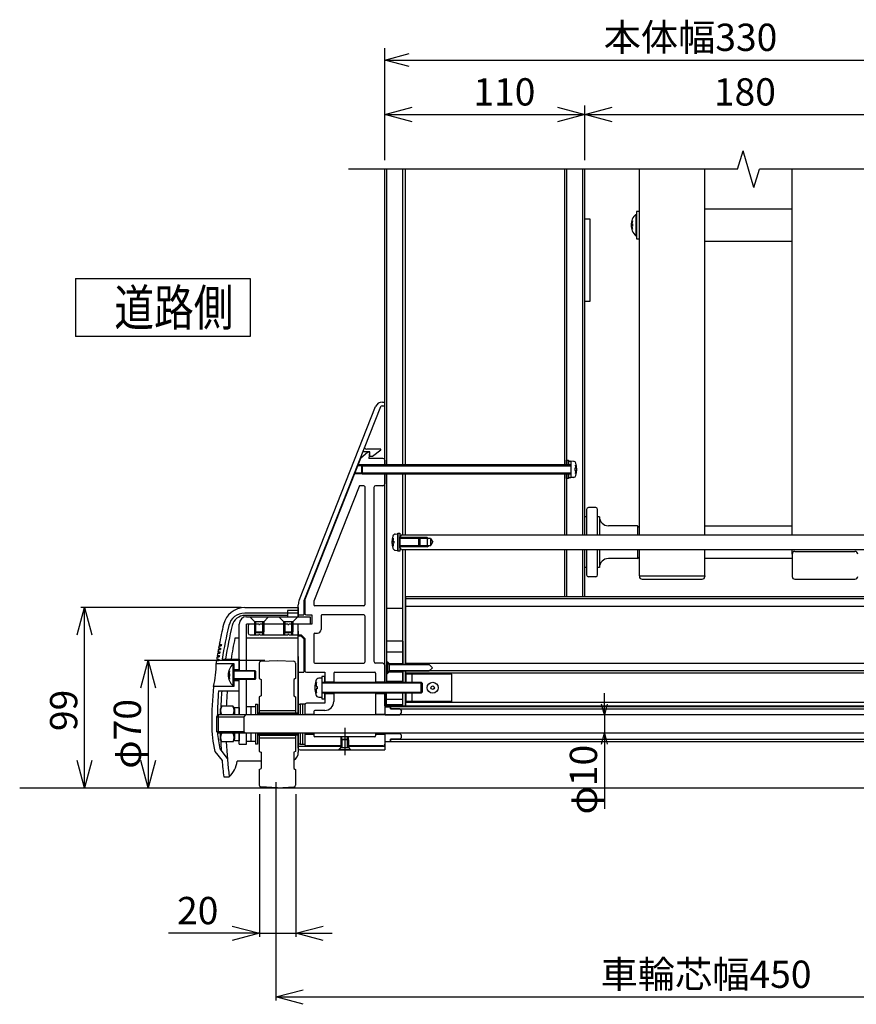
# Model space of a CAD drawing. Extents: x -2 to 21721, y -761 to 14582.
# Drawn here: x 15592 to 17891, y 10150 to 12856 of the extents above; entities that cross this region are included whole.
import ezdxf

# ---------------------------------------------------------------- set-up
doc = ezdxf.new("R2010")
doc.units = 0
doc.header["$LTSCALE"] = 70
doc.linetypes.add('CENTER', pattern=[50.8, 31.75, -6.35, 6.35, -6.35])
doc.linetypes.add('DASHED2_18', pattern=[9.525, 6.35, -3.175])
doc.layers.add('_0-1_LAYER_1', color=7, linetype='CONTINUOUS')
doc.layers.add('_0-2_LAYER_2', color=7, linetype='CONTINUOUS')
doc.styles.get("Standard").update_dxf_attribs({"font": 'txt', "bigfont": 'bigfont.shx'})

msp = doc.modelspace()

# ---------------------------------------------------------------- linework, layer by layer
at = {"layer": '_0-1_LAYER_1', "color": 7, "linetype": 'Continuous'}
for p, q in [((17565, 12445), (17580, 12495)), ((17610, 12395), (17580, 12495)), ((17565, 12445), (16495, 12445)), ((16595, 11632.5), (16595, 12445)), ((16600, 12445), (16600, 11632.5)), ((16645, 11632.5), (16645, 12445)), ((16651, 12445), (16651, 11632.5)), ((17089, 12445), (17089, 11632.5)), ((17095, 12445), (17095, 11632.5)), ((17139, 12445), (17139, 11440)), ((17145, 11440), (17145, 12445)), ((17295, 11440), (17295, 12445)), ((17475, 11440), (17475, 12445)), ((17610, 12395), (17625, 12445)), ((18345, 12445), (17625, 12445)), ((17715, 11440), (17715, 12445)), ((17285, 12320.9), (17285, 12261.9)), ((17285, 12320.9), (17287.5, 12320.9)), ((17295, 12328.9), (17287.5, 12328.9)), ((17287.5, 12328.9), (17287.5, 12253.9)), ((17287.5, 12320.9), (17287.5, 12261.9)), ((17475, 12336.4), (17715, 12336.4)), ((17160, 12307.5), (17145, 12307.5)), ((17160, 12082.5), (17160, 12307.5)), ((17273.6, 12302.7), (17276.2, 12302.7)), ((17274.6, 12294.4), (17276.2, 12294.4)), ((17274.6, 12288.4), (17276.2, 12288.4)), ((17276.2, 12294.4), (17276.2, 12288.4)), ((17276.2, 12280.2), (17273.6, 12280.2)), ((17285, 12261.9), (17287.5, 12261.9)), ((17287.5, 12253.9), (17295, 12253.9)), ((17715, 12246.4), (17475, 12246.4)), ((17145, 12082.5), (17160, 12082.5)), ((16588.6, 11805), (16595, 11805)), ((16360.3, 11262.1), (16570, 11792.4)), ((16583.2, 11791.8), (16372.5, 11258.9)), ((16587.9, 11795), (16595, 11795)), ((16548.5, 11667.5), (16528.5, 11650)), ((16554, 11668.5), (16537.9, 11668.5)), ((16584, 11676), (16545.8, 11676)), ((16553.5, 11667.5), (16548.5, 11667.5)), ((16553.5, 11667.5), (16551, 11650)), ((16554, 11656), (16554, 11668.5)), ((16561.5, 11656), (16584, 11673.5)), ((16584, 11673.5), (16584, 11676)), ((16528.5, 11650), (16375, 11262.5)), ((16590, 11650), (16551, 11650)), ((16554, 11656), (16561.5, 11656)), ((16595, 11645), (16595, 11632.5)), ((17095, 11632.5), (17095, 11645)), ((17095, 11645), (17100, 11645)), ((17100, 11645), (17100, 11632.5)), ((17100, 11632.5), (17100, 11643)), ((17100, 11643), (17106.5, 11643)), ((17106.5, 11643), (17106.5, 11597)), ((17106.5, 11642.5), (17106.5, 11597.5)), ((17113.8, 11642.1), (17106.5, 11642.5)), ((16531.5, 11610), (16512.4, 11610)), ((16531.5, 11630), (16520.3, 11630)), ((16534, 11632.5), (16521.3, 11632.5)), ((16534, 11632.5), (16531.5, 11630)), ((16531.5, 11630), (16531.5, 11610)), ((16531.5, 11630), (17106.5, 11630)), ((16531.5, 11610), (16534, 11607.5)), ((17106.5, 11610), (16531.5, 11610)), ((17106.5, 11632.5), (16534, 11632.5)), ((16534, 11607.5), (16534, 11632.5)), ((17118, 11623), (17118, 11617)), ((17120.4, 11623), (17118, 11623)), ((17118, 11617), (17120.4, 11617)), ((17121.9, 11631.2), (17119.4, 11631.2)), ((17119.4, 11608.8), (17121.9, 11608.8)), ((16534, 11607.5), (16511.4, 11607.5)), ((16534, 11607.5), (17106.5, 11607.5)), ((16595, 11035), (16595, 11607.5)), ((16595, 11607.5), (16595, 11580)), ((16600, 11607.5), (16600, 11035)), ((16645, 11440), (16645, 11607.5)), ((16651, 11607.5), (16651, 11440)), ((17089, 11607.5), (17089, 11440)), ((17095, 11607.5), (17095, 11440)), ((17095, 11595), (17095, 11607.5)), ((17100, 11595), (17095, 11595)), ((17100, 11607.5), (17100, 11595)), ((17100, 11597), (17100, 11607.5)), ((17106.5, 11597), (17100, 11597)), ((17113.8, 11597.9), (17106.5, 11597.5)), ((16525.1, 11573.4), (16400.2, 11258.2)), ((16537.5, 11575), (16527.4, 11575)), ((16540, 11572.5), (16540, 11247.5)), ((16565, 11570), (16565, 11092.5)), ((16590, 11575), (16570, 11575)), ((17150, 11510), (17150, 11440)), ((17175, 11515), (17155, 11515)), ((17180, 11440), (17180, 11510)), ((17150, 11490), (17145, 11490)), ((17185, 11490), (17180, 11490)), ((17185, 11490), (17185, 11440)), ((17290, 11465), (17210, 11465)), ((17290, 11465), (17295, 11460)), ((17290, 11465), (17290, 11440)), ((17475, 11465), (17715, 11465)), ((16615.8, 11431.2), (16618.4, 11431.2)), ((16617.3, 11423), (16619.8, 11423)), ((16619.8, 11423), (16619.8, 11417)), ((16623.9, 11442.1), (16631.2, 11442.5)), ((16631.2, 11395), (16631.2, 11445)), ((16631.2, 11445), (16636.2, 11445)), ((16631.2, 11442.5), (16631.2, 11397.5)), ((16636.2, 11445), (16636.2, 11395)), ((16641.2, 11440), (16636.2, 11435)), ((16636.2, 11405), (16636.2, 11435)), ((16711.2, 11432.5), (16636.2, 11432.5)), ((16636.2, 11432.5), (16636.2, 11407.5)), ((16636.2, 11432.5), (16688.8, 11432.5)), ((16721.2, 11430), (16636.2, 11430)), ((16691.2, 11430), (16636.2, 11430)), ((16641.2, 11440), (18248.8, 11440)), ((16688.8, 11407.5), (16688.8, 11432.5)), ((16688.8, 11432.5), (16691.2, 11430)), ((16691.2, 11430), (16691.2, 11410)), ((16711.2, 11432.5), (16711.2, 11407.5)), ((16711.2, 11432.5), (16715.6, 11430)), ((16721.2, 11430), (16721.2, 11410)), ((16721.2, 11430), (16727, 11420)), ((16721.2, 11410), (16727, 11420)), ((16618.4, 11408.8), (16615.8, 11408.8)), ((16619.8, 11417), (16617.3, 11417)), ((16623.9, 11397.9), (16631.2, 11397.5)), ((16636.2, 11395), (16631.2, 11395)), ((16721.2, 11410), (16636.2, 11410)), ((16636.2, 11410), (16691.2, 11410)), ((16711.2, 11407.5), (16636.2, 11407.5)), ((16688.8, 11407.5), (16636.2, 11407.5)), ((16641.2, 11400), (16636.2, 11405)), ((16641.2, 11400), (18248.8, 11400)), ((16645, 11085), (16645, 11400)), ((16651, 11400), (16651, 11085)), ((16691.2, 11410), (16688.8, 11407.5)), ((16711.2, 11407.5), (16715.6, 11410)), ((17089, 11400), (17089, 11270)), ((17095, 11400), (17095, 11270)), ((17139, 11400), (17139, 11270)), ((17145, 11270), (17145, 11400)), ((17150, 11400), (17150, 11330)), ((17180, 11330), (17180, 11400)), ((17185, 11400), (17185, 11350)), ((17290, 11400), (17290, 11375)), ((17295, 11327), (17295, 11400)), ((17475, 11327), (17475, 11400)), ((17715, 11387.1), (17715, 11400)), ((17722.5, 11394.6), (17887.5, 11394.6)), ((17290, 11375), (17210, 11375)), ((17290, 11375), (17295, 11380)), ((17715, 11375), (17475, 11375)), ((17715, 11387.1), (17715, 11325.8)), ((17150, 11350), (17145, 11350)), ((17185, 11350), (17180, 11350)), ((17175, 11325), (17155, 11325)), ((17295, 11327), (17475, 11327)), ((17295, 11327), (17295, 11325.8)), ((17302.5, 11318.3), (17467.5, 11318.3)), ((17475, 11327), (17475, 11325.8)), ((17722.5, 11318.3), (17887.5, 11318.3)), ((17722.5, 11318.3), (17887.5, 11318.3)), ((16372.5, 11258.9), (16372.5, 11220)), ((16375, 11262.5), (16375, 11225)), ((16400, 11257.3), (16400, 11247.5)), ((18239.2, 11270), (16651.8, 11270)), ((16651.8, 11270), (16651.8, 11085)), ((18174, 11264), (16651.8, 11264)), ((16210.2, 11240), (16357.5, 11240)), ((16357.5, 11232.5), (16327.5, 11232.5)), ((16327.5, 11232.5), (16327.5, 11215)), ((16357.5, 11215), (16357.5, 11247.4)), ((16357.5, 11240), (16357.5, 11215)), ((16357.5, 11240), (16357.5, 11215)), ((16537.5, 11245), (16402.5, 11245)), ((16645, 11237.5), (16600, 11237.5)), ((18239.2, 11243.4), (16651.8, 11243.4)), ((16327.5, 11225), (16210.2, 11225)), ((16327.5, 11218.6), (16210.9, 11218.6)), ((16215, 11215), (16390, 11215)), ((16225, 11213.5), (16225, 11215)), ((16225, 11215), (16275, 11215)), ((16275, 11213.5), (16225, 11213.5)), ((16237.5, 11201), (16225, 11213.5)), ((16275, 11213.5), (16262.5, 11201)), ((16275, 11215), (16275, 11213.5)), ((16305, 11213.5), (16305, 11215)), ((16305, 11215), (16355, 11215)), ((16355, 11213.5), (16305, 11213.5)), ((16317.5, 11201), (16305, 11213.5)), ((16357.5, 11224.7), (16327.5, 11224.7)), ((16355, 11213.5), (16342.5, 11201)), ((16355, 11215), (16355, 11213.5)), ((16357.5, 11220), (16372.5, 11220)), ((16380, 11220), (16395, 11220)), ((16390, 11215), (16390, 11195)), ((16395, 11220), (16395, 11195)), ((16420, 11217.5), (16420, 11180)), ((16537.5, 11220), (16422.5, 11220)), ((16540, 11217.5), (16540, 11090)), ((16195, 11067.5), (16195, 11195)), ((16215, 11067.5), (16215, 11195)), ((16237.5, 11195), (16215, 11195)), ((16220, 11190), (16220, 11170)), ((16248.5, 11195), (16225, 11195)), ((16237.5, 11173.5), (16237.5, 11201)), ((16262.5, 11201), (16237.5, 11201)), ((16240, 11201), (16240, 11171)), ((16328.5, 11195), (16251.5, 11195)), ((16260, 11171), (16260, 11201)), ((16262.5, 11201), (16262.5, 11173.5)), ((16317.5, 11195), (16262.5, 11195)), ((16317.5, 11173.5), (16317.5, 11201)), ((16342.5, 11201), (16317.5, 11201)), ((16320, 11201), (16320, 11171)), ((16395, 11195), (16331.5, 11195)), ((16340, 11171), (16340, 11201)), ((16342.5, 11201), (16342.5, 11173.5)), ((16390, 11195), (16342.5, 11195)), ((16357.5, 10945), (16357.5, 11195)), ((16195, 11155.7), (16183.1, 11155.7)), ((16357.5, 11155.7), (16215, 11155.7)), ((16225, 11165), (16248.5, 11165)), ((16240, 11171), (16237.5, 11173.5)), ((16237.5, 11173.5), (16262.5, 11173.5)), ((16237.5, 11165), (16237.5, 11173.5)), ((16260, 11171), (16240, 11171)), ((16240, 11165), (16240, 11171)), ((16251.5, 11165), (16328.5, 11165)), ((16262.5, 11173.5), (16260, 11171)), ((16260, 11165), (16260, 11171)), ((16262.5, 11165), (16262.5, 11173.5)), ((16320, 11171), (16317.5, 11173.5)), ((16317.5, 11173.5), (16342.5, 11173.5)), ((16317.5, 11165), (16317.5, 11173.5)), ((16340, 11171), (16320, 11171)), ((16320, 11165), (16320, 11171)), ((16331.5, 11165), (16365, 11165)), ((16342.5, 11173.5), (16340, 11171)), ((16340, 11165), (16340, 11171)), ((16342.5, 11165), (16342.5, 11173.5)), ((16357.5, 11175), (16357.5, 11163.9)), ((16357.5, 11162.5), (16364, 11162.5)), ((16364, 11162.5), (16372.5, 11154)), ((16365, 11165), (16375, 11155)), ((16372.5, 11154), (16372.5, 11062.5)), ((16375, 11155), (16375, 11067.5)), ((16400, 11167.5), (16400, 11090)), ((16402.5, 11170), (16410, 11170)), ((16137.5, 11125), (16143.4, 11125)), ((16138.1, 11128.5), (16144, 11128.5)), ((16139.3, 11135), (16145.2, 11135)), ((16139.9, 11138.5), (16145.9, 11138.5)), ((16645, 11147.5), (16600, 11147.5)), ((16600, 11147.5), (16600, 11035)), ((16645, 11147.5), (16645, 11085)), ((16132.5, 11095), (16138.4, 11095)), ((16133.1, 11098.5), (16139, 11098.5)), ((16134.1, 11105), (16140, 11105)), ((16134.7, 11108.5), (16140.6, 11108.5)), ((16135.7, 11115), (16141.7, 11115)), ((16136.3, 11118.5), (16142.2, 11118.5)), ((16148.4, 11098.7), (16195, 11098.7)), ((16195, 11098.7), (16195, 11067.5)), ((16195, 11098.7), (16195, 11067.5)), ((16254.8, 11092.7), (16300, 11095)), ((16300, 11095), (16345.2, 11092.7)), ((16357.5, 11106.1), (16357.5, 10975)), ((16645, 11117.5), (16600, 11117.5)), ((16131.3, 11086.5), (16180, 11086.5)), ((16177.5, 11084.5), (16177.5, 11025.5)), ((16177.5, 11084.5), (16180, 11084.5)), ((16180, 11086.5), (16180, 11023.5)), ((16180, 11084.5), (16180, 11025.5)), ((16180, 11070), (16195, 11070)), ((16180, 11067.5), (16237.5, 11067.5)), ((16237.5, 11067.5), (16240, 11065)), ((16237.5, 11042.5), (16237.5, 11067.5)), ((16250, 11087.7), (16250, 11045)), ((16350, 11087.7), (16350, 11045)), ((16402.5, 11087.5), (16537.5, 11087.5)), ((16590, 11087.5), (16570, 11087.5)), ((16595, 11082.5), (16595, 11035)), ((16600, 11091.2), (16602.5, 11091.2)), ((16601, 11060), (16601, 11090)), ((16601, 11090), (16602.5, 11090)), ((16602.5, 11091.2), (16602.5, 11090)), ((16602.5, 11090), (16602.5, 11060)), ((16607.5, 11085), (16602.5, 11090)), ((16607.5, 11086.2), (16645, 11086.2)), ((16607.5, 11086.2), (16607.5, 11085)), ((16607.5, 11085), (16607.5, 11065)), ((16607.5, 11085), (16716, 11085)), ((16718.5, 11082.5), (16607.5, 11082.5)), ((16607.5, 11067.5), (16718.5, 11067.5)), ((18239.2, 11086.6), (16651.8, 11086.6)), ((16726, 11075), (16716, 11085)), ((16726, 11075), (16716, 11065)), ((16166.1, 11066.2), (16168.7, 11066.2)), ((16168.7, 11043.8), (16166.1, 11043.8)), ((16167.1, 11058), (16168.7, 11058)), ((16167.1, 11052), (16168.7, 11052)), ((16168.7, 11058), (16168.7, 11052)), ((16240, 11065), (16180, 11065)), ((16180, 11045), (16240, 11045)), ((16237.5, 11042.5), (16180, 11042.5)), ((16195, 11011.3), (16195, 11042.5)), ((16195, 10945), (16195, 11042.5)), ((16195, 11011.3), (16195, 11042.5)), ((16215, 10945), (16215, 11042.5)), ((16240, 11045), (16237.5, 11042.5)), ((16240, 11065), (16240, 11045)), ((16250, 11045), (16255, 11042.5)), ((16255, 11042.5), (16255, 10997.5)), ((16350, 11045), (16345, 11042.5)), ((16345, 11042.5), (16345, 10997.5)), ((16357.5, 11062.5), (16372.5, 11062.5)), ((16380, 11062.5), (16430, 11062.5)), ((16422.5, 11046.2), (16413.5, 11045.8)), ((16422.5, 11046.2), (16413.5, 11045.8)), ((16430, 11050.5), (16422.5, 11050.5)), ((16422.5, 11050.5), (16422.5, 10989.5)), ((16430, 11050.5), (16422.5, 11050.5)), ((16422.5, 11050.5), (16422.5, 10989.5)), ((16422.5, 11046.2), (16422.5, 10993.8)), ((16422.5, 11046.2), (16422.5, 10993.8)), ((16430, 11062.5), (16430, 11035)), ((16430, 11035), (16430, 11050.5)), ((16430, 11035), (16430, 11050.5)), ((16455, 11060), (16455, 11035)), ((16457.5, 11062.5), (16567.5, 11062.5)), ((16570, 11060), (16570, 11035)), ((16600, 11058.8), (16602.5, 11058.8)), ((16602.5, 11060), (16601, 11060)), ((16602.5, 11060), (16607.5, 11065)), ((16602.5, 11060), (16602.5, 11058.8)), ((16716, 11065), (16607.5, 11065)), ((16607.5, 11065), (16607.5, 11063.8)), ((16607.5, 11063.8), (16645, 11063.8)), ((16645, 11035), (16645, 11065)), ((16645, 11065), (16645, 11035)), ((16651, 11065), (16651, 11035)), ((16651.8, 11065), (16651.8, 11035)), ((18239.2, 11060), (16651.8, 11060)), ((16779.2, 11057.5), (16654.2, 11057.5)), ((16654.2, 11035), (16654.2, 11057.5)), ((16670.2, 11035), (16670.2, 11057.5)), ((18239.2, 11066), (16717, 11066)), ((16779.2, 10982.5), (16779.2, 11057.5)), ((16180, 11023.5), (16124, 11023.5)), ((16177.5, 11025.5), (16180, 11025.5)), ((16180, 11040), (16195, 11040)), ((16407.4, 11034.5), (16404.3, 11034.5)), ((16407.4, 11034.5), (16404.3, 11034.5)), ((16406.1, 11023), (16409, 11023)), ((16406.1, 11023), (16409, 11023)), ((16409, 11017), (16406.1, 11017)), ((16409, 11017), (16406.1, 11017)), ((16409, 11023), (16409, 11017)), ((16409, 11023), (16409, 11017)), ((16422.5, 11035), (16695, 11035)), ((16697.5, 11032.5), (16422.5, 11032.5)), ((16430, 11036.2), (16455, 11036.2)), ((16570, 11036.2), (16595, 11036.2)), ((16645, 11037.5), (16600, 11037.5)), ((16695, 11035), (16697.5, 11032.5)), ((16695, 11005), (16695, 11035)), ((16697.5, 11032.5), (16697.5, 11007.5)), ((16138, 11011.3), (16195, 11011.3)), ((16255, 10997.5), (16250, 10995)), ((16250, 10995), (16250, 10950)), ((16345, 10997.5), (16350, 10995)), ((16350, 10995), (16350, 10950)), ((16404.3, 11005.5), (16407.4, 11005.5)), ((16404.3, 11005.5), (16407.4, 11005.5)), ((16413.5, 10994.2), (16422.5, 10993.8)), ((16413.5, 10994.2), (16422.5, 10993.8)), ((16422.5, 11007.5), (16697.5, 11007.5)), ((16695, 11005), (16422.5, 11005)), ((16422.5, 10989.5), (16430, 10989.5)), ((16422.5, 10989.5), (16430, 10989.5)), ((16430, 10989.5), (16430, 11005)), ((16430, 10989.5), (16430, 11005)), ((16430, 11005), (16430, 10977.5)), ((16430, 11003.8), (16455, 11003.8)), ((16455, 11005), (16455, 10982.5)), ((16570, 11005), (16570, 10945)), ((16570, 11003.8), (16595, 11003.8)), ((16595, 10970), (16595, 11005)), ((16595, 11005), (16595, 10945)), ((16600, 10970), (16600, 11005)), ((16600, 10972.5), (16600, 11005)), ((16645, 10987.5), (16600, 10987.5)), ((16645, 10970), (16645, 11005)), ((16645, 10972.5), (16645, 11005)), ((16651, 11005), (16651, 10970)), ((16651.8, 11005), (16651.8, 10970)), ((16654.2, 10982.5), (16654.2, 11005)), ((16670.2, 10982.5), (16670.2, 11005)), ((16697.5, 11007.5), (16695, 11005)), ((16147, 10969.1), (16142.5, 10961.2)), ((16142.5, 10961.2), (16142.5, 10945)), ((16178, 10969.1), (16147, 10969.1)), ((16178, 10969.1), (16182.5, 10961.2)), ((16182.5, 10945), (16182.5, 10966)), ((16182.5, 10966), (16195, 10966)), ((16182.5, 10961.2), (16182.5, 10945)), ((16195, 10966), (16195, 10945)), ((16239.5, 10967.5), (16215, 10967.5)), ((16227.2, 10967.5), (16227.2, 10945)), ((16239.5, 10975), (16245.5, 10975)), ((16239.5, 10975), (16239.5, 10945)), ((16245.5, 10975), (16245.5, 10945)), ((16357, 10975), (16363, 10975)), ((16357, 10975), (16357, 10945)), ((16363, 10975), (16363, 10945)), ((16369, 10975), (16363, 10975)), ((16363, 10975), (16363, 10945)), ((16375, 10975), (16369, 10975)), ((16369, 10975), (16369, 10945)), ((16375, 10975), (16375, 10945)), ((16375, 10972.5), (16375, 10944.9)), ((16430, 10977.5), (16380, 10977.5)), ((16595, 10970), (16651.8, 10970)), ((16596.2, 10967.5), (16611.2, 10967.5)), ((16596.2, 10945), (16596.2, 10967.5)), ((16645, 10972.5), (16600, 10972.5)), ((16611.2, 10968.7), (16611.2, 10961.5)), ((16611.2, 10968.7), (18228.8, 10968.7)), ((16611.2, 10961.5), (16611.2, 10967.5)), ((16611.2, 10961.5), (18228.8, 10961.5)), ((16636.2, 10961.5), (16611.2, 10961.5)), ((16636.2, 10961.5), (16641.2, 10956.5)), ((18239.2, 10979), (16651.8, 10979)), ((16651.8, 10970), (18239.2, 10970)), ((16779.2, 10982.5), (16654.2, 10982.5)), ((16137.5, 10945), (16132.5, 10940)), ((16132.5, 10940), (16207.5, 10940)), ((16132.5, 10940), (16132.5, 10900)), ((18702.5, 10945), (16137.5, 10945)), ((16137.5, 10945), (16137.5, 10895)), ((16212.5, 10945), (16207.5, 10940)), ((16207.5, 10940), (16207.5, 10900)), ((16357, 10950), (16245.5, 10950)), ((16245.5, 10950), (16245.5, 10945)), ((16357, 10946.5), (16245.5, 10946.5)), ((16250, 10957.5), (16350, 10957.5)), ((16250, 10950), (16350, 10950)), ((16357, 10950), (16357, 10945)), ((16375, 10947.5), (16400, 10947.5)), ((16400, 10955), (16400, 10945)), ((16430, 10957.5), (16402.5, 10957.5)), ((16570, 10947.5), (16595, 10947.5)), ((16596.2, 10945.8), (16636.2, 10945.8)), ((16636.2, 10945.8), (16641.2, 10950.8)), ((16641.2, 10950.8), (16641.2, 10956.5)), ((16132.5, 10900), (16207.5, 10900)), ((16137.5, 10895), (16132.5, 10900)), ((18702.5, 10895), (16137.5, 10895)), ((16142.5, 10895), (16142.5, 10878.8)), ((16147, 10870.9), (16142.5, 10878.8)), ((16178, 10870.9), (16182.5, 10878.8)), ((16182.5, 10874), (16182.5, 10895)), ((16182.5, 10895), (16182.5, 10878.8)), ((16195, 10895), (16195, 10874)), ((16195, 10865), (16195, 10895)), ((16212.5, 10895), (16207.5, 10900)), ((16215, 10865), (16215, 10895)), ((16227.2, 10895), (16227.2, 10872.5)), ((16239.5, 10895), (16239.5, 10865)), ((16245.5, 10895), (16245.5, 10865)), ((16245.5, 10895), (16245.5, 10890)), ((16357, 10893.5), (16245.5, 10893.5)), ((16357, 10890), (16245.5, 10890)), ((16250, 10890), (16250, 10880)), ((16250, 10890), (16350, 10890)), ((16250, 10882.5), (16350, 10882.5)), ((16250, 10880), (16250, 10845)), ((16350, 10890), (16350, 10880)), ((16350, 10880), (16350, 10845)), ((16357, 10895), (16357, 10865)), ((16357, 10895), (16357, 10890)), ((16357.5, 10854), (16357.5, 10895)), ((16363, 10895), (16363, 10865)), ((16363, 10895), (16363, 10865)), ((16369, 10895), (16369, 10865)), ((16375, 10895), (16375, 10865)), ((16375, 10895), (16375, 10865)), ((16375, 10892.5), (16400, 10892.5)), ((16400, 10895), (16400, 10887.5)), ((16567.5, 10885), (16402.5, 10885)), ((16475, 10876.5), (16475, 10885)), ((16475, 10876.5), (16475, 10885)), ((16475, 10876.5), (16477.5, 10879)), ((16477.5, 10879), (16477.5, 10885)), ((16477.5, 10879), (16477.5, 10885)), ((16477.5, 10879), (16492.5, 10879)), ((16477.5, 10879), (16477.5, 10855.5)), ((16492.5, 10879), (16492.5, 10885)), ((16492.5, 10879), (16492.5, 10885)), ((16492.5, 10879), (16495, 10876.5)), ((16492.5, 10855.5), (16492.5, 10879)), ((16495, 10876.5), (16495, 10885)), ((16495, 10876.5), (16495, 10885)), ((16570, 10895), (16570, 10887.5)), ((16570, 10892.5), (16595, 10892.5)), ((16595, 10895), (16595, 10849)), ((16595, 10895), (16595, 10865)), ((16596.2, 10872.5), (16596.2, 10895)), ((16596.2, 10894.2), (16636.2, 10894.2)), ((16611.2, 10878.5), (16611.2, 10871.2)), ((16611.2, 10878.5), (18228.8, 10878.5)), ((16636.2, 10878.5), (16611.2, 10878.5)), ((16611.2, 10872.5), (16611.2, 10878.5)), ((16636.2, 10894.2), (16641.2, 10889.2)), ((16636.2, 10878.5), (16641.2, 10883.5)), ((16641.2, 10883.5), (16641.2, 10889.2)), ((16142.1, 10851.7), (16162.3, 10825.7)), ((16178, 10870.9), (16147, 10870.9)), ((16195, 10874), (16182.5, 10874)), ((16195, 10865), (16215, 10865)), ((16239.5, 10872.5), (16215, 10872.5)), ((16245.5, 10865), (16239.5, 10865)), ((16363, 10865), (16357, 10865)), ((16357.5, 10865), (16357.5, 10842.9)), ((16357.5, 10859), (16475, 10859)), ((16363, 10865), (16369, 10865)), ((16369, 10865), (16375, 10865)), ((16475, 10860), (16380, 10860)), ((16473.8, 10855), (16468.8, 10850)), ((16475, 10855.5), (16470, 10850.5)), ((16473.8, 10859), (16473.8, 10855)), ((16474.5, 10855), (16473.8, 10855)), ((16475, 10855.5), (16475, 10876.5)), ((16495, 10876.5), (16475, 10876.5)), ((16475, 10855.5), (16495, 10855.5)), ((16495, 10876.5), (16495, 10855.5)), ((16590, 10860), (16495, 10860)), ((16495, 10859), (16595, 10859)), ((16495, 10855.5), (16500, 10850.5)), ((16496.2, 10855), (16495.5, 10855)), ((16496.2, 10859), (16496.2, 10855)), ((16501.2, 10850), (16496.2, 10855)), ((16596.2, 10872.5), (16611.2, 10872.5)), ((18228.8, 10871.2), (16611.2, 10871.2)), ((16128.3, 10845), (16147.7, 10820)), ((16250, 10845), (16255, 10842.5)), ((16255, 10842.5), (16255, 10797.5)), ((16350, 10845), (16345, 10842.5)), ((16345, 10842.5), (16345, 10797.5)), ((16362.5, 10849), (16595, 10849)), ((16468.8, 10850), (16470, 10850)), ((16468.8, 10850), (16468.8, 10849)), ((16470, 10849), (16470, 10850.5)), ((16470, 10850.5), (16500, 10850.5)), ((16500, 10849), (16470, 10849)), ((16500, 10850.5), (16500, 10849)), ((16500, 10850), (16501.2, 10850)), ((16501.2, 10850), (16501.2, 10849)), ((16255, 10817.9), (16189.3, 10817.9)), ((16250, 10795), (16255, 10797.5)), ((16345, 10797.5), (16350, 10795)), ((16152.5, 10775), (16167.6, 10775)), ((16250, 10795), (16250, 10752.2)), ((16350, 10795), (16350, 10752.2)), ((15591.6, 10745), (19891.6, 10745)), ((16300, 10745), (16254.8, 10747.2)), ((16300, 10745), (16345.2, 10747.2))]:
    msp.add_line(p, q, dxfattribs=at)
at = {"layer": '_0-1_LAYER_1', "color": 7, "linetype": 'CENTER'}
for p, q in [((16602.5, 11091.2), (16607.5, 11086.2)), ((16602.5, 11058.8), (16607.5, 11063.8)), ((16485, 10910), (16485, 10835))]:
    msp.add_line(p, q, dxfattribs=at)
at = {"layer": '_0-1_LAYER_1', "color": 7, "linetype": 'Continuous'}
for radius in [15, 5]:
    msp.add_circle((16726.8, 11020), radius, dxfattribs=at)
for centre, radius, start, end in [((17312, 12291.4), 40, 132.4359, 227.5641), ((17312, 12291.4), 37.5, 162.5424, 175.4114), ((17312, 12291.4), 37.5, 184.5886, 197.4576), ((16588.6, 11785), 20, 90, 158.4235), ((16587.9, 11790), 5, 90, 158.4235), ((16537.9, 11663.5), 5, 90, 158.4235), ((16544.8, 11681), 5, 158.4235, 270), ((16550.4, 11662.5), 5, 90, 131.1859), ((16551.8, 11666), 1.5, 351.8699, 90), ((16532.7, 11647), 5, 131.1859, 158.39), ((16590, 11645), 5, 0, 90), ((17113.4, 11634.6), 7.5, 16.1772, 87), ((17063, 11620), 60, 343.8228, 16.1772), ((17063, 11620), 57.5, 2.9907, 11.2828), ((17063, 11620), 57.5, 348.7172, 357.0093), ((17113.4, 11605.4), 7.5, 273, 343.8228), ((16527.4, 11572.5), 2.5, 90, 158.39), ((16537.5, 11572.5), 2.5, 0, 90), ((16570, 11570), 5, 90, 180), ((16590, 11580), 5, 270, 0), ((17155, 11510), 5, 90, 180), ((17175, 11510), 5, 0, 90), ((17210, 11490), 25, 180, 270), ((16674.8, 11420), 60, 163.8228, 196.1772), ((16624.3, 11434.6), 7.5, 93, 163.8228), ((16674.8, 11420), 57.5, 168.7172, 177.0093), ((16624.3, 11405.4), 7.5, 196.1772, 267), ((16674.8, 11420), 57.5, 182.9907, 191.2828), ((17722.5, 11387.1), 7.5, 90, 180), ((17887.5, 11387.1), 7.5, 0, 90), ((17210, 11350), 25, 90, 180), ((17155, 11330), 5, 180, 270), ((17175, 11330), 5, 270, 0), ((17302.5, 11325.8), 7.5, 180, 270), ((17467.5, 11325.8), 7.5, 270, 0), ((17722.5, 11325.8), 7.5, 180, 270), ((17887.5, 11325.8), 7.5, 270, 0), ((16397.5, 11247.4), 40, 158.4235, 180), ((16380, 11261.5), 5, 158.39, 180), ((16402.5, 11257.3), 2.5, 158.39, 180), ((16210.2, 11180), 60, 90, 166.5), ((16402.5, 11247.5), 2.5, 180, 270), ((16537.5, 11247.5), 2.5, 270, 0), ((16210.2, 11180), 45, 90, 166.5), ((16210.9, 11182.5), 36.1, 90, 166.3667), ((16215, 11195), 20, 90, 180), ((16380, 11225), 5, 180, 270), ((16422.5, 11217.5), 2.5, 90, 180), ((16537.5, 11217.5), 2.5, 0, 90), ((17293.4, 10920), 1173.9, 166.5, 169.2731), ((17293.4, 10920), 1158.9, 166.5, 171.1222), ((17293.4, 10920), 1150, 166.3667, 171.0556), ((16225, 11190), 5, 90, 180), ((16250, 11195.1), 1.5, 185.7392, 354.2608), ((16330, 11195.1), 1.5, 185.7392, 354.2608), ((16410, 11180), 10, 270, 0), ((17293.4, 10920), 1135, 168.0137, 170.9333), ((16225, 11170), 5, 180, 270), ((16250, 11164.9), 1.5, 5.7392, 174.2608), ((16330, 11164.9), 1.5, 5.7392, 174.2608), ((16402.5, 11167.5), 2.5, 90, 180), ((17293.4, 10920), 1173.9, 169.943, 170.2651), ((17293.4, 10920), 1173.9, 169.447, 169.7695), ((17295.3, 10920), 1170, 169.7348, 169.9089), ((17295.3, 10920), 1170, 169.2367, 169.4111), ((17293.4, 10920), 1173.9, 171.4268, 171.8462), ((17293.4, 10920), 1173.9, 170.9329, 171.254), ((17293.4, 10920), 1173.9, 170.4383, 170.7599), ((17295.3, 10920), 1170, 171.2245, 171.3978), ((17295.3, 10920), 1170, 170.7286, 170.9022), ((17295.3, 10920), 1170, 170.2321, 170.4059), ((15921.9, 11078.8), 209.5, 344.6895, 2.0986), ((16204.5, 11055), 40, 132.4359, 227.5641), ((16255, 11087.7), 5, 92.8624, 180), ((16345, 11087.7), 5, 0, 87.1376), ((16380, 11067.5), 5, 180, 270), ((16402.5, 11090), 2.5, 180, 270), ((16537.5, 11090), 2.5, 270, 0), ((16570, 11092.5), 5, 180, 270), ((16590, 11082.5), 5, 0, 90), ((16204.5, 11055), 37.5, 162.5424, 175.4114), ((16204.5, 11055), 37.5, 184.5886, 197.4576), ((16414, 11036.8), 9, 93, 166.3187), ((16414, 11036.8), 9, 93, 166.3187), ((16457.5, 11060), 2.5, 90, 180), ((16567.5, 11060), 2.5, 0, 90), ((17293.4, 10920), 1173.9, 174.9419, 180), ((16483, 11020), 80, 166.3187, 193.6813), ((16483, 11020), 80, 166.3187, 193.6813), ((16483, 11020), 77, 169.1457, 177.7671), ((16483, 11020), 77, 169.1457, 177.7671), ((16483, 11020), 77, 182.2329, 190.8543), ((16483, 11020), 77, 182.2329, 190.8543), ((17293.4, 10920), 1158.9, 175.4823, 178.9054), ((17293.4, 10920), 1150, 175.4471, 177.797), ((17293.4, 10920), 1135, 175.3868, 177.5219), ((16414, 11003.2), 9, 193.6813, 267), ((16414, 11003.2), 9, 193.6813, 267), ((16165.5, 10956.8), 21.7, 145.616, 212.9182), ((16159.5, 10956.8), 21.7, 327.0818, 34.384), ((16380, 10972.5), 5, 90, 180), ((16430, 10982.5), 25, 270, 0), ((16402.5, 10955), 2.5, 90, 180), ((16439.4, 10920), 320, 180, 193.5495), ((16439.4, 10920), 305, 184.2834, 192.9222), ((16165.5, 10883.2), 21.7, 147.0818, 214.384), ((16159.5, 10883.2), 21.7, 325.616, 32.9182), ((16402.5, 10887.5), 2.5, 180, 270), ((16567.5, 10887.5), 2.5, 270, 0), ((17293.4, 10920), 1150, 182.202, 183.6333), ((17306.1, 10920.8), 1147.8, 182.4916, 187.2991), ((16362.5, 10854), 5, 180, 270), ((16590, 10865), 5, 270, 0), ((16332.5, 10842.9), 25, 300, 0), ((17293.4, 10920), 1150, 184.9885, 187.2435), ((16115, 10828.4), 75, 314.571, 351.897), ((16255, 10752.2), 5, 180, 267.1376), ((16345, 10752.2), 5, 272.8624, 0)]:
    msp.add_arc(centre, radius, start, end, dxfattribs=at)
at = {"layer": '_0-1_LAYER_1', "color": 7, "linetype": 'DASHED2_18'}
msp.add_arc((16380, 10865), 5, 180, 270, dxfattribs=at)
at = {"layer": '_0-2_LAYER_2', "color": 7, "linetype": 'Continuous'}
for p, q in [((16595, 12470), (16595, 12777.5)), ((16595, 12745), (16662.5, 12763.1)), ((16595, 12745), (18245, 12745)), ((16662.5, 12726.9), (16595, 12745)), ((16595, 12595), (16670, 12615.1)), ((17070, 12615.1), (17145, 12595)), ((17145, 12470), (17145, 12620)), ((17145, 12595), (17220, 12615.1)), ((16595, 12595), (17145, 12595)), ((16670, 12574.9), (16595, 12595)), ((17145, 12595), (17070, 12574.9)), ((17145, 12595), (18045, 12595)), ((17220, 12574.9), (17145, 12595)), ((15745, 12145), (15745, 11985)), ((15745, 12145), (16225, 12145)), ((16225, 12145), (16225, 11985)), ((16225, 11985), (15745, 11985)), ((15749.9, 11165), (15770, 11240)), ((16200.2, 11240), (15760, 11240)), ((15770, 10745), (15770, 11240)), ((15770, 11240), (15790.1, 11165)), ((15924.9, 11020), (15945, 11095)), ((16265, 11095), (15935, 11095)), ((15945, 11095), (15945, 10745)), ((15945, 11095), (15965.1, 11020)), ((17198.7, 10945), (17198.7, 11005)), ((17198.7, 10945), (17190.7, 10975)), ((17206.8, 10975), (17198.7, 10945)), ((17198.7, 10945), (17198.7, 10895)), ((17190.7, 10865), (17198.7, 10895)), ((17198.7, 10895), (17198.7, 10686.7)), ((17198.7, 10895), (17206.8, 10865)), ((15770, 10745), (15749.9, 10820)), ((15790.1, 10820), (15770, 10745)), ((15945, 10745), (15924.9, 10820)), ((15965.1, 10820), (15945, 10745)), ((16295.9, 10760), (16295.9, 10160)), ((16250.9, 10727.3), (16250.9, 10335)), ((16350.9, 10727.3), (16350.9, 10335)), ((16175.9, 10365.1), (16250.9, 10345)), ((16350.9, 10345), (16425.9, 10365.1)), ((16250.9, 10345), (16000.9, 10345)), ((16250.9, 10345), (16175.9, 10324.9)), ((16250.9, 10345), (16350.9, 10345)), ((16425.9, 10324.9), (16350.9, 10345)), ((16350.9, 10345), (16450.9, 10345)), ((16295.9, 10170), (16370.9, 10190.1)), ((16295.9, 10170), (18545.9, 10170)), ((16370.9, 10149.9), (16295.9, 10170))]:
    msp.add_line(p, q, dxfattribs=at)

# ---------------------------------------------------------------- texts
at = {"layer": '_0-2_LAYER_2', "color": 7}
for s, p in [('本体幅330', (17196.8, 12770)), ('110', (16838.8, 12620)), ('180', (17499.8, 12620)), ('20', (16024.2, 10370)), ('車輪芯幅450', (17188.4, 10195))]:
    msp.add_text(s, height=75, dxfattribs=at).set_placement(p)
at = {"layer": '_0-2_LAYER_2', "color": 7, "width": 0.8}
msp.add_text('道路側', height=100, dxfattribs=at).set_placement((15851.7, 12014.6))
at = {"layer": '_0-2_LAYER_2', "color": 7}
for s, p in [('99', (15750, 10900.8)), ('φ70', (15925, 10797.5)), ('φ10', (17178.7, 10671.7))]:
    msp.add_text(s, height=75, rotation=90, dxfattribs=at).set_placement(p)

doc.saveas('drawing.dxf')
